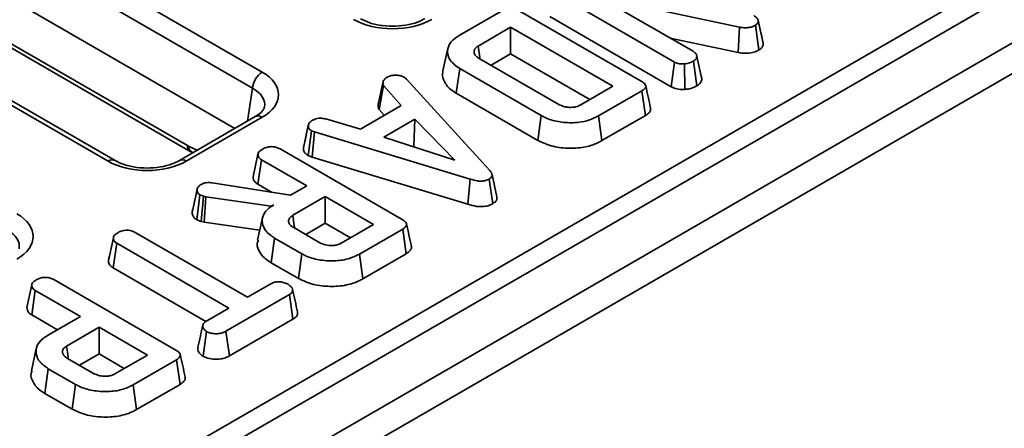
# Model space of a CAD drawing. Units: millimetres. Extents: x 40 to 2075, y -24 to 1455.
# Drawn here: x 1824 to 1883, y 765 to 790 of the extents above; entities that cross this region are included whole.
import ezdxf

# ---------------------------------------------------------------- set-up
doc = ezdxf.new("R2010")
doc.units = ezdxf.units.MM
doc.header["$LTSCALE"] = 5
doc.linetypes.add('SLD-Сплошная', pattern=[0])

msp = doc.modelspace()

# ---------------------------------------------------------------- linework, layer by layer
at = {"color": 7, "linetype": 'SLD-Сплошная', "lineweight": 35}
for p, q in [((1691.496, 681.844), (1981.001, 848.931)), ((1981.588, 847.971), (1692.083, 680.884)), ((1985.942, 845.633), (1396.687, 505.546)), ((1982.01, 845.189), (1692.083, 677.859)), ((1794.316, 811.934), (1838.356, 786.517)), ((1837.769, 785.557), (1793.729, 810.974)), ((1836.715, 783.141), (1793.729, 807.95)), ((1829.1, 781.175), (1785.06, 806.592)), ((1829.517, 781.216), (1785.477, 806.634)), ((1800.888, 801.14), (1833.865, 782.108)), ((1801.06, 800.794), (1834.037, 781.762)), ((1863.104, 787.12), (1855.825, 791.321)), ((1867.008, 789.212), (1858.605, 791.004)), ((1858.605, 791.004), (1864.217, 787.765)), ((1850.18, 788.715), (1852.783, 790.217)), ((1853.784, 790.196), (1861.107, 785.97)), ((1855.613, 789.843), (1862.903, 785.635)), ((1868.287, 788.872), (1868.12, 789.642)), ((1853.265, 789.209), (1851.314, 788.083)), ((1859.397, 785.67), (1853.265, 789.209)), ((1853.265, 787.608), (1853.265, 789.209)), ((1866.917, 787.69), (1867.008, 789.212)), ((1868.171, 787.846), (1867.957, 789.324)), ((1868.421, 788.253), (1868.128, 789.603)), ((1862.842, 788.559), (1866.917, 787.69)), ((1849.495, 787.931), (1849.203, 786.591)), ((1851.384, 787.335), (1856.15, 784.584)), ((1852.088, 786.928), (1853.265, 787.608)), ((1853.265, 787.608), (1858.01, 784.869)), ((1864.745, 786.101), (1864.449, 787.462)), ((1850, 785.246), (1850.21, 786.726)), ((1855.094, 783.907), (1850.21, 786.726)), ((1862.903, 785.635), (1863.104, 787.12)), ((1863.724, 785.479), (1863.693, 787.01)), ((1864.444, 785.695), (1864.235, 787.176)), ((1846.868, 786.212), (1847.004, 786.1)), ((1847.004, 786.1), (1852.017, 780.615)), ((1864.739, 786.131), (1864.701, 786.305)), ((1845.326, 784.654), (1845.615, 785.982)), ((1845.373, 784.284), (1845.643, 785.713)), ((1846.692, 784.514), (1845.643, 785.713)), ((1857.446, 784.544), (1859.397, 785.67)), ((1850, 785.246), (1854.888, 782.424)), ((1861.144, 785.391), (1858.541, 783.89)), ((1861.356, 783.913), (1861.144, 785.391)), ((1844.25, 783.105), (1846.692, 784.514)), ((1837.939, 783.848), (1833.38, 781.216)), ((1838.356, 783.807), (1833.796, 781.175)), ((1845.373, 784.284), (1845.682, 783.931)), ((1854.888, 782.424), (1855.094, 783.907)), ((1858.746, 782.407), (1858.541, 783.89)), ((1858.746, 782.407), (1861.356, 783.913)), ((1840.824, 781.968), (1841.118, 783.322)), ((1841.122, 783.342), (1841.012, 782.837)), ((1842.175, 783.709), (1844.25, 783.105)), ((1847.512, 783.701), (1845.645, 782.623)), ((1847.446, 782.062), (1847.512, 783.701)), ((1849.923, 781.232), (1847.512, 783.701)), ((1841.107, 781.511), (1841.303, 783)), ((1841.492, 782.927), (1841.303, 783)), ((1841.342, 781.42), (1841.492, 782.927)), ((1850.839, 780.1), (1841.492, 782.927)), ((1845.645, 782.623), (1849.923, 781.232)), ((1847.419, 782.046), (1847.446, 782.062)), ((1847.446, 782.062), (1847.482, 782.026)), ((1834.158, 781.698), (1834.189, 781.684)), ((1837.803, 780.241), (1838.098, 781.595)), ((1839.425, 781.909), (1846.748, 777.682)), ((1841.107, 781.511), (1841.342, 781.42)), ((1841.342, 781.42), (1850.7, 778.589)), ((1838.094, 779.79), (1838.307, 781.267)), ((1841.025, 779.699), (1838.307, 781.267)), ((1835.351, 779.879), (1840.047, 779.135)), ((1838.094, 779.79), (1838.918, 779.314)), ((1840.047, 779.135), (1841.025, 779.699)), ((1850.7, 778.589), (1850.839, 780.1)), ((1852.191, 778.623), (1851.982, 780.104)), ((1834.147, 778.105), (1834.442, 779.461)), ((1834.448, 779.494), (1834.305, 778.828)), ((1834.424, 777.659), (1834.616, 779.151)), ((1834.822, 779.079), (1834.616, 779.151)), ((1834.682, 777.568), (1834.822, 779.079)), ((1834.968, 779.039), (1834.822, 779.079)), ((1834.868, 777.517), (1834.968, 779.039)), ((1838.892, 778.469), (1834.968, 779.039)), ((1842.139, 779.056), (1840.188, 777.93)), ((1845.038, 777.383), (1842.139, 779.056)), ((1842.139, 777.455), (1842.139, 779.056)), ((1839.042, 778.555), (1838.892, 778.469)), ((1838.893, 778.454), (1838.892, 778.469)), ((1834.424, 777.659), (1834.682, 777.568)), ((1834.682, 777.568), (1834.868, 777.517)), ((1834.868, 777.517), (1838.204, 777.033)), ((1838.367, 777.786), (1838.076, 776.445)), ((1840.962, 776.775), (1842.139, 777.455)), ((1842.139, 777.455), (1843.651, 776.582)), ((1843.087, 776.257), (1845.038, 777.383)), ((1830.736, 776.9), (1837.468, 773.014)), ((1840.244, 777.19), (1841.805, 776.289)), ((1846.785, 777.104), (1844.183, 775.602)), ((1846.997, 775.626), (1846.785, 777.104)), ((1829.121, 775.23), (1829.416, 776.584)), ((1829.408, 774.778), (1829.621, 776.256)), ((1836.353, 772.371), (1829.621, 776.256)), ((1838.883, 775.088), (1839.093, 776.568)), ((1840.727, 775.625), (1839.093, 776.568)), ((1829.169, 775.451), (1829.126, 775.254)), ((1840.521, 774.142), (1840.727, 775.625)), ((1844.387, 774.12), (1844.183, 775.602)), ((1844.387, 774.12), (1846.997, 775.626)), ((1838.883, 775.088), (1840.521, 774.142)), ((1829.408, 774.778), (1834.973, 771.567)), ((1824.225, 772.404), (1824.52, 773.758)), ((1825.847, 774.072), (1833.17, 769.846)), ((1837.468, 773.014), (1838.872, 773.824)), ((1824.515, 771.953), (1824.729, 773.431)), ((1827.446, 771.862), (1824.729, 773.431)), ((1839.985, 773.18), (1836.178, 770.982)), ((1840.199, 771.702), (1839.985, 773.18)), ((1824.515, 771.953), (1826.059, 771.062)), ((1835.061, 771.625), (1836.353, 772.371)), ((1825.462, 770.717), (1827.446, 771.862)), ((1836.381, 769.499), (1840.199, 771.702)), ((1828.561, 771.219), (1826.61, 770.093)), ((1831.459, 769.546), (1828.561, 771.219)), ((1828.561, 769.618), (1828.561, 771.219)), ((1834.808, 769.474), (1835.016, 770.955)), ((1836.381, 769.499), (1836.178, 770.982)), ((1824.79, 769.951), (1824.498, 768.61)), ((1827.384, 768.939), (1828.561, 769.618)), ((1828.561, 769.618), (1830.073, 768.746)), ((1829.509, 768.42), (1831.459, 769.546)), ((1826.666, 769.353), (1828.227, 768.452)), ((1833.207, 769.268), (1830.604, 767.766)), ((1833.419, 767.789), (1833.207, 769.268)), ((1825.304, 767.251), (1825.514, 768.731)), ((1827.148, 767.788), (1825.514, 768.731)), ((1826.943, 766.306), (1827.148, 767.788)), ((1830.809, 766.283), (1830.604, 767.766)), ((1830.809, 766.283), (1833.419, 767.789)), ((1825.304, 767.251), (1826.943, 766.306))]:
    msp.add_line(p, q, dxfattribs=at)
at = {"color": 8, "linetype": 'SLD-Сплошная', "lineweight": 35}
for p, q in [((1837.469, 783.576), (1837.769, 785.557)), ((1833.923, 782.078), (1834.447, 781.832))]:
    msp.add_line(p, q, dxfattribs=at)
at = {"color": 7, "linetype": 'SLD-Сплошная', "lineweight": 35, "flags": 128}
for points in [[(1851.417, 787.375), (1851.391, 787.548), (1851.314, 788.083)], [(1852.441, 779.031), (1852.295, 779.703), (1852.148, 780.376)], [(1840.288, 777.24), (1840.26, 777.435), (1840.188, 777.93)], [(1826.71, 769.404), (1826.682, 769.599), (1826.61, 770.093)]]:
    msp.add_lwpolyline(points, dxfattribs=at)
at = {"color": 7, "linetype": 'SLD-Сплошная', "lineweight": 35}
msp.add_arc((1839.057, 785.429), 1.295, 122.79738, 174.31411, dxfattribs=at)
at = {"color": 8, "linetype": 'SLD-Сплошная', "lineweight": 35}
for centre, radius, start, end in [((1838.114, 783.484), 0.404, 53.11209, 115.58611), ((1834.264, 782.09), 0.4, 177.45793, 235.55835), ((1834.379, 782.098), 0.456, 182.49889, 241.09303), ((1829.342, 780.852), 0.404, 64.38031, 126.89119), ((1833.554, 780.853), 0.403, 53.09894, 115.7207)]:
    msp.add_arc(centre, radius, start, end, dxfattribs=at)
at = {"color": 7, "linetype": 'SLD-Сплошная', "lineweight": 35}
for centre, major_axis, ratio, start_param, end_param in [((1846.18, 791.053), (3.333, 0), 0.581546, 3.930789, 5.493989), ((1835.972, 785.162), (3.359, 0), 0.572778, 5.501585, 7.064785), ((1833.834, 782.771), (-0.448, 0.704), 0.546492, 2.332871, 2.431889), ((1831.448, 782.551), (3.333, 0), 0.581546, 3.930789, 5.493989), ((1821.241, 776.66), (3.359, 0), 0.572778, 5.501585, 7.064785)]:
    msp.add_ellipse(centre, major_axis=major_axis, ratio=ratio, start_param=start_param, end_param=end_param, dxfattribs=at)
at = {"color": 8, "linetype": 'SLD-Сплошная', "lineweight": 35}
for centre in [(1835.972, 784.481), (1821.241, 775.979)]:
    msp.add_ellipse(centre, major_axis=(2.531, 0.124), ratio=0.568996, start_param=6.156744, end_param=7.036999, dxfattribs=at)
at = {"color": 7, "linetype": 'SLD-Сплошная', "lineweight": 35}
for points, knots in [([(1848.111, 789.718), (1848.021, 789.671), (1847.754, 789.53), (1847.17, 789.349), (1846.377, 789.248), (1845.558, 789.285), (1844.799, 789.447), (1844.429, 789.63), (1844.248, 789.718)], [0, 0, 0, 0, 0.092672, 0.272637, 0.455599, 0.640373, 0.824706, 1, 1, 1, 1]), ([(1867.856, 789.911), (1867.92, 789.869), (1868.018, 789.804), (1868.109, 789.697), (1868.121, 789.635), (1868.128, 789.603)], [0, 0, 0, 0, 0.47298, 0.728926, 1, 1, 1, 1]), ([(1867.957, 789.324), (1867.876, 789.285), (1867.725, 789.213), (1867.415, 789.168), (1867.177, 789.184), (1867.036, 789.208), (1867.008, 789.212)], [0, 0, 0, 0, 0.307422, 0.568814, 0.913259, 1, 1, 1, 1]), ([(1868.128, 789.603), (1868.129, 789.556), (1868.131, 789.47), (1868.04, 789.379), (1867.977, 789.337), (1867.957, 789.324)], [0, 0, 0, 0, 0.456272, 0.830482, 1, 1, 1, 1]), ([(1850.21, 786.726), (1849.996, 786.882), (1849.6, 787.172), (1849.435, 787.717), (1849.547, 788.212), (1849.889, 788.537), (1850.123, 788.68), (1850.18, 788.715)], [0, 0, 0, 0, 0.267633, 0.495461, 0.73141, 0.934686, 1, 1, 1, 1]), ([(1868.411, 788.305), (1868.378, 788.455), (1868.34, 788.628), (1868.293, 788.843), (1868.287, 788.872)], [0, 0, 0, 0, 0.867823, 1, 1, 1, 1]), ([(1851.314, 788.083), (1851.246, 788.034), (1851.108, 787.936), (1851.055, 787.751), (1851.096, 787.577), (1851.219, 787.437), (1851.334, 787.366), (1851.384, 787.335)], [0, 0, 0, 0, 0.2226104, 0.4486022, 0.6488026, 0.8486321, 1, 1, 1, 1]), ([(1868.171, 787.846), (1868.229, 787.886), (1868.348, 787.968), (1868.426, 788.115), (1868.423, 788.211), (1868.421, 788.253)], [0, 0, 0, 0, 0.352293, 0.717769, 1, 1, 1, 1]), ([(1864.217, 787.765), (1864.276, 787.723), (1864.392, 787.64), (1864.436, 787.527), (1864.448, 787.468), (1864.449, 787.462)], [0, 0, 0, 0, 0.470492, 0.942564, 1, 1, 1, 1]), ([(1864.449, 787.462), (1864.438, 787.412), (1864.42, 787.334), (1864.333, 787.239), (1864.268, 787.197), (1864.235, 787.176)], [0, 0, 0, 0, 0.470895, 0.729427, 1, 1, 1, 1]), ([(1866.917, 787.69), (1867.03, 787.673), (1867.282, 787.636), (1867.677, 787.658), (1867.984, 787.745), (1868.123, 787.82), (1868.171, 787.846)], [0, 0, 0, 0, 0.257724, 0.576941, 0.856963, 1, 1, 1, 1]), ([(1863.693, 787.01), (1863.595, 787.009), (1863.421, 787.009), (1863.22, 787.061), (1863.135, 787.105), (1863.104, 787.12)], [0, 0, 0, 0, 0.459674, 0.8099983, 1, 1, 1, 1]), ([(1864.235, 787.176), (1864.16, 787.137), (1864.045, 787.079), (1863.855, 787.027), (1863.748, 787.015), (1863.693, 787.01)], [0, 0, 0, 0, 0.477555, 0.733402, 1, 1, 1, 1]), ([(1845.615, 785.982), (1845.644, 786.023), (1845.687, 786.086), (1845.777, 786.16), (1845.825, 786.197), (1845.849, 786.215)], [0, 0, 0, 0, 0.48891, 0.744104, 1, 1, 1, 1]), ([(1845.849, 786.215), (1845.915, 786.247), (1846.047, 786.311), (1846.233, 786.331), (1846.331, 786.334), (1846.344, 786.334)], [0, 0, 0, 0, 0.463556, 0.932057, 1, 1, 1, 1]), ([(1846.344, 786.334), (1846.433, 786.332), (1846.613, 786.327), (1846.777, 786.259), (1846.855, 786.219), (1846.868, 786.212)], [0, 0, 0, 0, 0.454953, 0.913783, 1, 1, 1, 1]), ([(1849.216, 786.589), (1849.208, 786.573), (1849.128, 786.403), (1849.231, 786.028), (1849.496, 785.575), (1849.858, 785.339), (1850, 785.246)], [0, 0, 0, 0, 0.034479, 0.359835, 0.748634, 1, 1, 1, 1]), ([(1864.444, 785.695), (1864.511, 785.74), (1864.675, 785.851), (1864.726, 786.005), (1864.744, 786.095), (1864.745, 786.101)], [0, 0, 0, 0, 0.393352, 0.957558, 1, 1, 1, 1]), ([(1845.643, 785.713), (1845.625, 785.755), (1845.596, 785.821), (1845.604, 785.912), (1845.612, 785.959), (1845.615, 785.982)], [0, 0, 0, 0, 0.482549, 0.740672, 1, 1, 1, 1]), ([(1861.107, 785.97), (1861.197, 785.911), (1861.326, 785.826), (1861.388, 785.681), (1861.36, 785.568), (1861.268, 785.47), (1861.18, 785.415), (1861.144, 785.391)], [0, 0, 0, 0, 0.349069, 0.503971, 0.660003, 0.857463, 1, 1, 1, 1]), ([(1861.665, 784.361), (1861.616, 784.583), (1861.52, 785.029), (1861.423, 785.475), (1861.374, 785.698)], [0, 0, 0, 0, 0.500001, 1, 1, 1, 1]), ([(1862.903, 785.635), (1862.991, 785.595), (1863.171, 785.512), (1863.471, 785.475), (1863.656, 785.478), (1863.724, 785.479)], [0, 0, 0, 0, 0.375331, 0.77045, 1, 1, 1, 1]), ([(1863.724, 785.479), (1863.812, 785.489), (1864.051, 785.516), (1864.284, 785.61), (1864.42, 785.682), (1864.444, 785.695)], [0, 0, 0, 0, 0.325536, 0.881057, 1, 1, 1, 1]), ([(1838.479, 784.425), (1838.477, 784.4), (1838.473, 784.331), (1838.332, 784.112), (1838.066, 783.933), (1837.939, 783.848)], [0, 0, 0, 0, 0.238442, 0.635853, 1, 1, 1, 1]), ([(1845.326, 784.654), (1845.321, 784.626), (1845.309, 784.553), (1845.299, 784.427), (1845.347, 784.333), (1845.373, 784.284)], [0, 0, 0, 0, 0.220957, 0.591215, 1, 1, 1, 1]), ([(1856.15, 784.584), (1856.26, 784.531), (1856.452, 784.439), (1856.802, 784.395), (1857.115, 784.411), (1857.326, 784.481), (1857.422, 784.532), (1857.446, 784.544)], [0, 0, 0, 0, 0.294006, 0.510705, 0.727147, 0.934115, 1, 1, 1, 1]), ([(1861.356, 783.913), (1861.443, 783.973), (1861.589, 784.074), (1861.681, 784.238), (1861.662, 784.326), (1861.654, 784.36)], [0, 0, 0, 0, 0.471178, 0.790398, 1, 1, 1, 1]), ([(1841.393, 783.644), (1841.453, 783.672), (1841.556, 783.721), (1841.738, 783.761), (1841.947, 783.756), (1842.088, 783.727), (1842.175, 783.709)], [0, 0, 0, 0, 0.27315, 0.471886, 0.672329, 1, 1, 1, 1]), ([(1858.541, 783.89), (1858.317, 783.781), (1857.907, 783.581), (1857.08, 783.459), (1856.225, 783.502), (1855.523, 783.679), (1855.196, 783.853), (1855.094, 783.907)], [0, 0, 0, 0, 0.2269989, 0.416598, 0.6516433, 0.8916569, 1, 1, 1, 1]), ([(1841.118, 783.322), (1841.135, 783.379), (1841.168, 783.493), (1841.307, 783.59), (1841.384, 783.638), (1841.393, 783.644)], [0, 0, 0, 0, 0.466512, 0.935162, 1, 1, 1, 1]), ([(1841.303, 783), (1841.254, 783.037), (1841.146, 783.121), (1841.122, 783.241), (1841.118, 783.31), (1841.118, 783.322)], [0, 0, 0, 0, 0.396998, 0.895935, 1, 1, 1, 1]), ([(1841.012, 782.837), (1841.003, 782.795), (1840.938, 782.492), (1840.88, 782.228), (1840.83, 782.001)], [0, 0, 0, 0, 0.138438, 1, 1, 1, 1]), ([(1838.405, 781.919), (1838.489, 781.958), (1838.636, 782.025), (1838.886, 782.053), (1839.114, 782.038), (1839.292, 781.981), (1839.39, 781.928), (1839.425, 781.909)], [0, 0, 0, 0, 0.278835, 0.482713, 0.647432, 0.872202, 1, 1, 1, 1]), ([(1840.824, 781.968), (1840.826, 781.924), (1840.833, 781.807), (1840.914, 781.641), (1841.052, 781.548), (1841.107, 781.511)], [0, 0, 0, 0, 0.26854, 0.706988, 1, 1, 1, 1]), ([(1854.888, 782.424), (1855.183, 782.289), (1855.745, 782.031), (1856.797, 781.922), (1857.751, 781.998), (1858.384, 782.211), (1858.668, 782.364), (1858.746, 782.407)], [0, 0, 0, 0, 0.260305, 0.497412, 0.727051, 0.924445, 1, 1, 1, 1]), ([(1834.037, 781.762), (1834.047, 781.756), (1834.087, 781.733), (1834.128, 781.713), (1834.158, 781.698)], [0, 0, 0, 0, 0.246487, 1, 1, 1, 1]), ([(1838.098, 781.595), (1838.106, 781.627), (1838.126, 781.704), (1838.24, 781.815), (1838.349, 781.884), (1838.405, 781.919)], [0, 0, 0, 0, 0.251359, 0.623042, 1, 1, 1, 1]), ([(1838.307, 781.267), (1838.273, 781.29), (1838.188, 781.346), (1838.115, 781.461), (1838.104, 781.55), (1838.098, 781.595)], [0, 0, 0, 0, 0.24993, 0.622929, 1, 1, 1, 1]), ([(1833.38, 781.216), (1833.289, 781.168), (1833.023, 781.028), (1832.439, 780.846), (1831.646, 780.746), (1830.827, 780.783), (1830.068, 780.945), (1829.697, 781.127), (1829.517, 781.216)], [0, 0, 0, 0, 0.092672, 0.272637, 0.455599, 0.640373, 0.824706, 1, 1, 1, 1]), ([(1837.803, 780.241), (1837.809, 780.185), (1837.824, 780.059), (1837.927, 779.9), (1838.051, 779.818), (1838.094, 779.79)], [0, 0, 0, 0, 0.338834, 0.770496, 1, 1, 1, 1]), ([(1852.017, 780.615), (1852.052, 780.569), (1852.124, 780.478), (1852.164, 780.342), (1852.128, 780.22), (1852.051, 780.148), (1851.996, 780.113), (1851.982, 780.104)], [0, 0, 0, 0, 0.2720371, 0.5465024, 0.7402971, 0.9347657, 1, 1, 1, 1]), ([(1834.442, 779.461), (1834.45, 779.499), (1834.469, 779.587), (1834.573, 779.701), (1834.676, 779.765), (1834.719, 779.792)], [0, 0, 0, 0, 0.302011, 0.709215, 1, 1, 1, 1]), ([(1834.719, 779.792), (1834.779, 779.821), (1834.884, 779.873), (1835.112, 779.904), (1835.261, 779.889), (1835.351, 779.879)], [0, 0, 0, 0, 0.341747, 0.598584, 1, 1, 1, 1]), ([(1851.982, 780.104), (1851.908, 780.068), (1851.772, 780.004), (1851.517, 779.973), (1851.199, 779.995), (1850.984, 780.058), (1850.839, 780.1)], [0, 0, 0, 0, 0.2308524, 0.4209975, 0.6110745, 1, 1, 1, 1]), ([(1834.616, 779.151), (1834.576, 779.183), (1834.499, 779.244), (1834.454, 779.353), (1834.446, 779.425), (1834.442, 779.461)], [0, 0, 0, 0, 0.352828, 0.671634, 1, 1, 1, 1]), ([(1852.191, 778.623), (1852.255, 778.669), (1852.381, 778.757), (1852.454, 778.905), (1852.438, 778.996), (1852.432, 779.031)], [0, 0, 0, 0, 0.39179, 0.763554, 1, 1, 1, 1]), ([(1834.305, 778.828), (1834.302, 778.817), (1834.247, 778.563), (1834.201, 778.354), (1834.157, 778.154)], [0, 0, 0, 0, 0.0444806, 1, 1, 1, 1]), ([(1839.093, 776.568), (1838.907, 776.697), (1838.534, 776.957), (1838.328, 777.455), (1838.365, 777.944), (1838.665, 778.318), (1838.942, 778.492), (1839.042, 778.555)], [0, 0, 0, 0, 0.226595, 0.454755, 0.678264, 0.883745, 1, 1, 1, 1]), ([(1850.7, 778.589), (1850.871, 778.541), (1851.148, 778.462), (1851.579, 778.44), (1851.924, 778.495), (1852.108, 778.579), (1852.191, 778.623), (1852.191, 778.623)], [0, 0, 0, 0, 0.351397, 0.570317, 0.790186, 0.999741, 1, 1, 1, 1]), ([(1834.147, 778.105), (1834.152, 778.059), (1834.164, 777.952), (1834.235, 777.791), (1834.365, 777.701), (1834.424, 777.659)], [0, 0, 0, 0, 0.280433, 0.66876, 1, 1, 1, 1]), ([(1840.188, 777.93), (1840.111, 777.873), (1839.966, 777.765), (1839.921, 777.568), (1839.985, 777.396), (1840.109, 777.272), (1840.209, 777.211), (1840.244, 777.19)], [0, 0, 0, 0, 0.258476, 0.489802, 0.694225, 0.893079, 1, 1, 1, 1]), ([(1846.748, 777.682), (1846.838, 777.624), (1846.967, 777.539), (1847.03, 777.394), (1847.001, 777.281), (1846.91, 777.183), (1846.822, 777.128), (1846.785, 777.104)], [0, 0, 0, 0, 0.349069, 0.503971, 0.660003, 0.857463, 1, 1, 1, 1]), ([(1847.306, 776.074), (1847.258, 776.296), (1847.161, 776.742), (1847.064, 777.188), (1847.015, 777.411)], [0, 0, 0, 0, 0.500001, 1, 1, 1, 1]), ([(1829.416, 776.584), (1829.425, 776.62), (1829.448, 776.709), (1829.574, 776.815), (1829.678, 776.88), (1829.72, 776.907)], [0, 0, 0, 0, 0.289431, 0.711146, 1, 1, 1, 1]), ([(1829.72, 776.907), (1829.794, 776.941), (1829.942, 777.01), (1830.199, 777.043), (1830.447, 777.022), (1830.617, 776.965), (1830.708, 776.915), (1830.736, 776.9)], [0, 0, 0, 0, 0.247235, 0.497262, 0.666955, 0.898654, 1, 1, 1, 1]), ([(1829.621, 776.256), (1829.576, 776.288), (1829.47, 776.362), (1829.423, 776.483), (1829.417, 776.561), (1829.416, 776.584)], [0, 0, 0, 0, 0.340075, 0.804116, 1, 1, 1, 1]), ([(1838.118, 776.44), (1838.094, 776.379), (1837.994, 776.125), (1838.19, 775.658), (1838.563, 775.279), (1838.843, 775.112), (1838.883, 775.088)], [0, 0, 0, 0, 0.126338, 0.527279, 0.932569, 1, 1, 1, 1]), ([(1841.805, 776.289), (1841.918, 776.236), (1842.133, 776.135), (1842.505, 776.104), (1842.806, 776.138), (1842.982, 776.202), (1843.067, 776.246), (1843.087, 776.257)], [0, 0, 0, 0, 0.303354, 0.573256, 0.758097, 0.942629, 1, 1, 1, 1]), ([(1846.997, 775.626), (1847.084, 775.686), (1847.23, 775.787), (1847.323, 775.951), (1847.303, 776.039), (1847.295, 776.073)], [0, 0, 0, 0, 0.471178, 0.790398, 1, 1, 1, 1]), ([(1844.183, 775.602), (1843.964, 775.496), (1843.525, 775.28), (1842.641, 775.17), (1841.748, 775.236), (1841.096, 775.423), (1840.803, 775.583), (1840.727, 775.625)], [0, 0, 0, 0, 0.221599, 0.445841, 0.683693, 0.918335, 1, 1, 1, 1]), ([(1829.121, 775.23), (1829.124, 775.192), (1829.132, 775.079), (1829.211, 774.914), (1829.352, 774.817), (1829.408, 774.778)], [0, 0, 0, 0, 0.228921, 0.69603, 1, 1, 1, 1]), ([(1824.52, 773.758), (1824.528, 773.79), (1824.547, 773.868), (1824.661, 773.978), (1824.771, 774.047), (1824.826, 774.082)], [0, 0, 0, 0, 0.251359, 0.623042, 1, 1, 1, 1]), ([(1824.729, 773.431), (1824.695, 773.453), (1824.609, 773.509), (1824.537, 773.624), (1824.525, 773.714), (1824.52, 773.758)], [0, 0, 0, 0, 0.24993, 0.622929, 1, 1, 1, 1]), ([(1824.826, 774.082), (1824.911, 774.121), (1825.058, 774.188), (1825.307, 774.216), (1825.535, 774.201), (1825.714, 774.145), (1825.812, 774.091), (1825.847, 774.072)], [0, 0, 0, 0, 0.278835, 0.482713, 0.647432, 0.872202, 1, 1, 1, 1]), ([(1838.872, 773.824), (1838.944, 773.859), (1839.088, 773.928), (1839.294, 773.944), (1839.402, 773.944), (1839.417, 773.944)], [0, 0, 0, 0, 0.458262, 0.922464, 1, 1, 1, 1]), ([(1839.417, 773.944), (1839.507, 773.929), (1839.644, 773.905), (1839.81, 773.846), (1839.884, 773.806), (1839.921, 773.786)], [0, 0, 0, 0, 0.479636, 0.736831, 1, 1, 1, 1]), ([(1839.921, 773.786), (1839.988, 773.735), (1840.124, 773.633), (1840.201, 773.47), (1840.17, 773.335), (1840.09, 773.247), (1840.017, 773.201), (1839.985, 773.18)], [0, 0, 0, 0, 0.283612, 0.56693, 0.722451, 0.87707, 1, 1, 1, 1]), ([(1840.521, 774.142), (1840.813, 774.008), (1841.369, 773.752), (1842.418, 773.639), (1843.385, 773.708), (1844.027, 773.925), (1844.312, 774.079), (1844.387, 774.12)], [0, 0, 0, 0, 0.257752, 0.491828, 0.725802, 0.927704, 1, 1, 1, 1]), ([(1840.472, 772.136), (1840.423, 772.359), (1840.326, 772.806), (1840.228, 773.253), (1840.18, 773.476)], [0, 0, 0, 0, 0.500001, 1, 1, 1, 1]), ([(1824.225, 772.404), (1824.231, 772.349), (1824.245, 772.222), (1824.348, 772.063), (1824.472, 771.981), (1824.515, 771.953)], [0, 0, 0, 0, 0.338834, 0.770496, 1, 1, 1, 1]), ([(1840.199, 771.702), (1840.26, 771.744), (1840.384, 771.827), (1840.486, 771.981), (1840.473, 772.086), (1840.467, 772.136)], [0, 0, 0, 0, 0.342512, 0.688887, 1, 1, 1, 1]), ([(1834.782, 771.338), (1834.734, 771.118), (1834.638, 770.677), (1834.543, 770.241), (1834.496, 770.023)], [0, 0, 0, 0, 0.499973, 1, 1, 1, 1]), ([(1835.016, 770.955), (1834.945, 771.017), (1834.826, 771.122), (1834.764, 771.285), (1834.804, 771.425), (1834.916, 771.535), (1835.019, 771.599), (1835.061, 771.625)], [0, 0, 0, 0, 0.296649, 0.497958, 0.653264, 0.855987, 1, 1, 1, 1]), ([(1825.514, 768.731), (1825.329, 768.86), (1824.956, 769.12), (1824.75, 769.618), (1824.786, 770.107), (1825.086, 770.481), (1825.362, 770.655), (1825.462, 770.717)], [0, 0, 0, 0, 0.226727, 0.455021, 0.678661, 0.883989, 1, 1, 1, 1]), ([(1836.178, 770.982), (1836.091, 770.939), (1835.944, 770.866), (1835.651, 770.82), (1835.384, 770.841), (1835.156, 770.887), (1835.053, 770.937), (1835.016, 770.955)], [0, 0, 0, 0, 0.264598, 0.447208, 0.688116, 0.88539, 1, 1, 1, 1]), ([(1826.61, 770.093), (1826.533, 770.036), (1826.387, 769.928), (1826.343, 769.732), (1826.407, 769.559), (1826.531, 769.435), (1826.631, 769.374), (1826.666, 769.353)], [0, 0, 0, 0, 0.258476, 0.489802, 0.694225, 0.893079, 1, 1, 1, 1]), ([(1833.17, 769.846), (1833.259, 769.787), (1833.389, 769.702), (1833.451, 769.557), (1833.423, 769.444), (1833.331, 769.346), (1833.243, 769.291), (1833.207, 769.268)], [0, 0, 0, 0, 0.349069, 0.503971, 0.660003, 0.857463, 1, 1, 1, 1]), ([(1833.728, 768.237), (1833.679, 768.46), (1833.583, 768.905), (1833.485, 769.351), (1833.437, 769.574)], [0, 0, 0, 0, 0.500001, 1, 1, 1, 1]), ([(1834.501, 770.023), (1834.495, 769.966), (1834.478, 769.819), (1834.6, 769.624), (1834.753, 769.513), (1834.808, 769.474)], [0, 0, 0, 0, 0.284321, 0.74634, 1, 1, 1, 1]), ([(1834.808, 769.474), (1834.898, 769.433), (1835.102, 769.341), (1835.474, 769.295), (1835.845, 769.303), (1836.148, 769.38), (1836.306, 769.461), (1836.381, 769.499)], [0, 0, 0, 0, 0.195209, 0.443365, 0.636189, 0.829317, 1, 1, 1, 1]), ([(1824.541, 768.606), (1824.516, 768.546), (1824.426, 768.327), (1824.582, 767.9), (1824.9, 767.501), (1825.219, 767.304), (1825.304, 767.251)], [0, 0, 0, 0, 0.124245, 0.454018, 0.855152, 1, 1, 1, 1]), ([(1828.227, 768.452), (1828.34, 768.399), (1828.554, 768.298), (1828.926, 768.267), (1829.228, 768.302), (1829.404, 768.365), (1829.488, 768.41), (1829.509, 768.42)], [0, 0, 0, 0, 0.303354, 0.573256, 0.758097, 0.942629, 1, 1, 1, 1]), ([(1830.604, 767.766), (1830.386, 767.659), (1829.946, 767.444), (1829.062, 767.333), (1828.169, 767.399), (1827.518, 767.587), (1827.224, 767.747), (1827.148, 767.788)], [0, 0, 0, 0, 0.221599, 0.445841, 0.683693, 0.918335, 1, 1, 1, 1]), ([(1833.419, 767.789), (1833.506, 767.849), (1833.652, 767.95), (1833.744, 768.114), (1833.725, 768.202), (1833.717, 768.237)], [0, 0, 0, 0, 0.471178, 0.790398, 1, 1, 1, 1]), ([(1826.943, 766.306), (1827.234, 766.172), (1827.791, 765.916), (1828.84, 765.803), (1829.807, 765.871), (1830.449, 766.088), (1830.734, 766.242), (1830.809, 766.283)], [0, 0, 0, 0, 0.257752, 0.491828, 0.725802, 0.927704, 1, 1, 1, 1])]:
    msp.add_open_spline(points, degree=3, knots=knots, dxfattribs=at)

doc.saveas('drawing.dxf')
